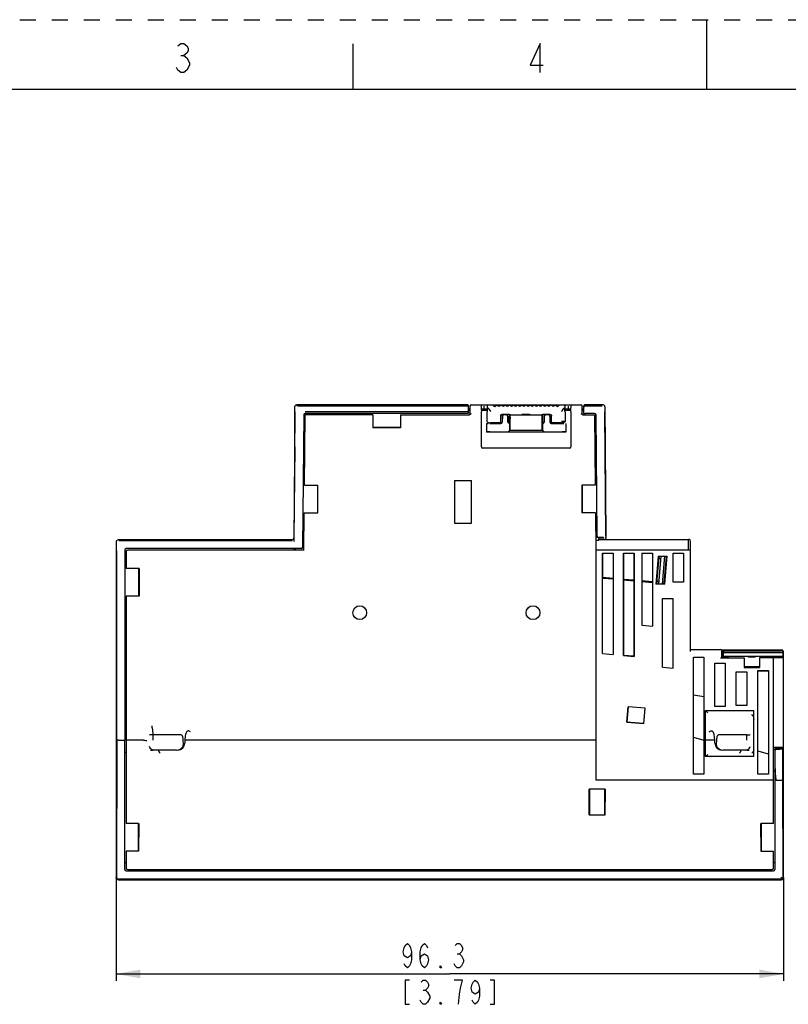
# Model space of a CAD drawing. Units: millimetres. Extents: x 0 to 420, y 0 to 297.
# Drawn here: x 111 to 222, y 155 to 297 of the extents above; entities that cross this region are included whole.
import ezdxf

# ---------------------------------------------------------------- set-up
doc = ezdxf.new("R2010")
doc.units = ezdxf.units.MM
doc.header["$LTSCALE"] = 23.1
doc.linetypes.add('DASHED', pattern=[0.2, 0.1, -0.1])
doc.linetypes.add('HIDDEN', pattern=[0.2, 0.1, -0.1])
doc.layers.get('0').update_dxf_attribs({"linetype": 'CONTINUOUS'})
doc.layers.add('DEFAULT_2', color=8, linetype='HIDDEN')
doc.styles.get("Standard").update_dxf_attribs({"font": 'txt', "width": 0.7})
doc.dimstyles.new('DIMSTYLE_1', dxfattribs={"dimtxt": 3.5, "dimasz": 3.5, "dimexe": 1, "dimexo": 0, "dimgap": 0.875, "dimtad": 1, "dimdsep": 46, "dimtxsty": 'Standard', "dimblk": '_FILLED', "dimblk1": '_FILLED', "dimblk2": '_FILLED', "dimcen": 0.09, "dimadec": 3, "dimazin": 2, "dimtp": 0.3, "dimtm": 0.3, "dimtfac": 1, "dimtofl": 0, "dimtmove": 0, "dimatfit": 3, "dimldrblk": '_FILLED', "dimfxl": 1, "dimtolj": 1, "dimarcsym": 0})

# ---------------------------------------------------------------- blocks, each defined once
blk = doc.blocks.new('_FILLED')
at = {"color": 0, "linetype": 'ByBlock'}
blk.add_solid([(0, 0), (-1, 0.179), (-1, -0.179)], dxfattribs=at)
blk = doc.blocks.new('*D2')
at = {"color": 2, "linetype": 'Continuous', "transparency": 16777216}
for p, q in [((124.79, 173.28), (124.79, 158.38)), ((221.09, 173.28), (221.09, 158.38)), ((124.79, 159.38), (172.94, 159.38)), ((221.09, 159.38), (172.94, 159.38))]:
    blk.add_line(p, q, dxfattribs=at)
at = {"color": 2, "linetype": 'Continuous', "transparency": 16777216, "xscale": 3.5, "yscale": 3.5, "zscale": 3.5, "rotation": 180}
blk.add_blockref('_FILLED', (124.79, 159.38), dxfattribs=at)
at = {"color": 2, "linetype": 'Continuous', "transparency": 16777216, "xscale": 3.5, "yscale": 3.5, "zscale": 3.5}
blk.add_blockref('_FILLED', (221.09, 159.38), dxfattribs=at)

msp = doc.modelspace()

# ---------------------------------------------------------------- linework, layer by layer
at = {"color": 7, "linetype": 'Continuous'}
for p, q in [((210, 287), (210, 297)), ((159, 287), (159, 293.5)), ((10, 287), (410, 287)), ((150.947, 241.334), (150.882, 241.475)), ((175.434, 241.475), (150.931, 241.475)), ((176.036, 241.475), (190.422, 241.475)), ((177.386, 241.475), (177.389, 241.475)), ((178.562, 241.475), (178.566, 241.475)), ((179.736, 241.475), (179.555, 241.294)), ((179.736, 241.475), (179.895, 241.317)), ((180.336, 241.475), (180.178, 241.317)), ((180.336, 241.475), (180.495, 241.317)), ((180.936, 241.475), (180.778, 241.317)), ((180.936, 241.475), (181.095, 241.317)), ((181.536, 241.475), (181.378, 241.317)), ((181.536, 241.475), (181.695, 241.317)), ((182.136, 241.475), (181.978, 241.317)), ((182.136, 241.475), (182.295, 241.317)), ((182.736, 241.475), (182.578, 241.317)), ((182.736, 241.475), (182.895, 241.317)), ((183.336, 241.475), (183.178, 241.317)), ((183.336, 241.475), (183.495, 241.317)), ((183.936, 241.475), (183.778, 241.317)), ((183.936, 241.475), (184.095, 241.317)), ((184.536, 241.475), (184.378, 241.317)), ((184.536, 241.475), (184.695, 241.317)), ((185.136, 241.475), (184.978, 241.317)), ((185.136, 241.475), (185.295, 241.317)), ((185.736, 241.475), (185.578, 241.317)), ((185.736, 241.475), (185.895, 241.317)), ((186.336, 241.475), (186.178, 241.317)), ((186.336, 241.475), (186.495, 241.317)), ((186.936, 241.475), (186.778, 241.317)), ((186.936, 241.475), (187.095, 241.317)), ((187.536, 241.475), (187.378, 241.317)), ((187.536, 241.475), (187.695, 241.317)), ((188.136, 241.475), (187.978, 241.317)), ((188.136, 241.475), (188.317, 241.294)), ((189.307, 241.475), (189.31, 241.475)), ((190.482, 241.475), (190.487, 241.475)), ((190.487, 241.475), (191.836, 241.475)), ((194.943, 241.475), (192.441, 241.475)), ((194.97, 241.422), (194.97, 241.474)), ((150.481, 221.729), (150.644, 240.437)), ((150.554, 235.375), (150.579, 241.175)), ((150.947, 241.334), (175.433, 241.334)), ((151.851, 240.018), (151.684, 220.914)), ((151.973, 229.875), (152.058, 240.018)), ((175.436, 240.434), (152.051, 240.434)), ((175.436, 240.219), (152.053, 240.219)), ((161.836, 240.018), (152.058, 240.018)), ((161.836, 240.018), (161.836, 238.152)), ((165.836, 240.018), (165.836, 238.152)), ((165.836, 240.018), (175.689, 240.018)), ((175.632, 241.135), (175.634, 241.276)), ((175.636, 240.42), (175.634, 241.276)), ((175.836, 240.826), (175.635, 240.826)), ((175.635, 240.674), (175.836, 240.674)), ((175.636, 240.826), (175.636, 240.87)), ((175.836, 241.275), (175.836, 240.214)), ((178.352, 240.826), (177.455, 240.826)), ((177.473, 240.784), (177.48, 240.641)), ((177.473, 240.674), (178.335, 240.674)), ((177.48, 240.641), (177.488, 240.478)), ((177.851, 241.251), (177.857, 241.119)), ((177.857, 241.119), (177.857, 240.826)), ((178.324, 240.483), (178.323, 240.467)), ((178.323, 239.071), (178.323, 240.467)), ((178.335, 240.744), (178.332, 240.674)), ((178.342, 240.898), (178.335, 240.744)), ((178.345, 240.954), (178.342, 240.898)), ((178.345, 240.954), (178.345, 240.957)), ((181.529, 240.068), (180.456, 240.068)), ((181.086, 240.004), (180.711, 240.004)), ((181.583, 239.046), (181.579, 239.991)), ((181.601, 239.987), (181.623, 239.492)), ((186.272, 239.987), (181.601, 239.987)), ((184.431, 240.011), (183.442, 240.011)), ((184.429, 240.068), (183.443, 240.068)), ((186.249, 239.492), (186.272, 239.987)), ((186.293, 239.991), (186.289, 239.046)), ((187.417, 240.068), (186.343, 240.068)), ((187.162, 240.004), (186.786, 240.004)), ((190.417, 240.826), (189.521, 240.826)), ((189.527, 240.957), (189.528, 240.954)), ((189.53, 240.898), (189.528, 240.954)), ((189.534, 240.804), (189.53, 240.898)), ((189.54, 240.674), (189.534, 240.804)), ((189.538, 240.674), (190.399, 240.674)), ((189.549, 240.467), (189.549, 239.071)), ((190.017, 241.252), (190.017, 241.119)), ((190.017, 241.119), (190.017, 240.826)), ((190.383, 240.291), (190.383, 239.388)), ((190.384, 240.478), (190.392, 240.629)), ((190.392, 240.629), (190.398, 240.764)), ((192.036, 240.214), (192.036, 241.275)), ((192.238, 240.826), (192.036, 240.826)), ((192.036, 240.674), (192.237, 240.674)), ((192.184, 240.018), (193.814, 240.018)), ((192.24, 241.135), (192.236, 240.219)), ((192.24, 241.276), (192.24, 241.135)), ((192.24, 241.228), (192.24, 241.276)), ((193.824, 240.22), (192.436, 240.22)), ((192.44, 241.334), (194.926, 241.334)), ((193.814, 240.018), (193.907, 229.875)), ((194.176, 222.519), (194.024, 240.022)), ((195.228, 240.437), (195.385, 222.519)), ((195.295, 241.175), (195.32, 235.375)), ((177.49, 235.385), (177.49, 239.388)), ((178.212, 238.782), (178.212, 237.491)), ((178.227, 238.78), (178.212, 238.782)), ((178.579, 238.87), (178.538, 238.87)), ((178.727, 238.775), (180.296, 238.775)), ((180.056, 238.868), (178.823, 238.868)), ((180.256, 239.868), (180.256, 239.068)), ((180.478, 239.815), (180.464, 238.978)), ((180.511, 239.808), (180.496, 238.972)), ((181.301, 239.013), (181.287, 239.808)), ((181.332, 239.815), (181.347, 239.006)), ((181.469, 238.818), (181.495, 238.817)), ((181.574, 238.828), (181.522, 238.818)), ((181.522, 238.818), (181.523, 237.761)), ((186.35, 238.818), (186.298, 238.828)), ((186.35, 237.761), (186.35, 238.818)), ((186.377, 238.817), (186.403, 238.818)), ((186.54, 239.815), (186.526, 239.006)), ((186.572, 239.013), (186.586, 239.808)), ((187.362, 239.808), (187.376, 238.972)), ((187.395, 239.815), (187.409, 238.978)), ((187.576, 238.775), (189.146, 238.775)), ((187.617, 239.068), (187.617, 239.868)), ((189.049, 238.868), (187.817, 238.868)), ((189.645, 238.78), (189.661, 238.782)), ((189.661, 238.782), (189.661, 237.491)), ((190.383, 239.388), (190.383, 235.385)), ((165.836, 238.152), (161.836, 238.152)), ((165.823, 238.191), (161.849, 238.191)), ((178.212, 237.491), (178.227, 237.516)), ((189.661, 237.491), (178.212, 237.491)), ((178.727, 237.557), (189.145, 237.557)), ((181.523, 237.761), (181.593, 237.775)), ((186.28, 237.775), (181.593, 237.775)), ((186.28, 237.775), (186.35, 237.761)), ((189.645, 237.516), (189.661, 237.491)), ((150.554, 235.375), (150.439, 222.273)), ((190.183, 235.185), (177.69, 235.185)), ((195.32, 235.375), (195.434, 222.273)), ((173.605, 230.556), (173.605, 224.395)), ((173.605, 230.556), (176.067, 230.556)), ((176.067, 224.395), (176.067, 230.556)), ((151.973, 229.875), (153.91, 229.875)), ((153.87, 225.889), (153.87, 229.862)), ((153.91, 225.875), (153.91, 229.875)), ((191.963, 229.875), (191.963, 225.875)), ((193.907, 229.875), (191.963, 229.875)), ((192.002, 229.862), (192.002, 225.889)), ((151.895, 220.518), (151.94, 225.875)), ((151.94, 225.875), (153.91, 225.875)), ((193.943, 225.875), (191.963, 225.875)), ((193.943, 225.875), (193.991, 220.558)), ((173.605, 224.395), (176.067, 224.395)), ((124.787, 221.675), (124.787, 173.275)), ((150.139, 221.975), (125.087, 221.975)), ((125.169, 221.892), (150.18, 221.892)), ((194.359, 221.885), (193.973, 221.885)), ((195.085, 222.319), (194.176, 222.319)), ((194.359, 222.314), (194.359, 221.885)), ((194.359, 222.258), (195.215, 222.258)), ((194.359, 222.058), (207.348, 222.058)), ((207.661, 205.864), (207.659, 221.672)), ((124.88, 193.089), (124.88, 220.392)), ((126.048, 220.516), (126.043, 193.084)), ((126.244, 220.318), (126.244, 217.875)), ((151.486, 220.719), (126.246, 220.718)), ((151.898, 220.518), (126.447, 220.518)), ((193.991, 220.558), (207.658, 220.558)), ((193.991, 220.558), (193.991, 187.36)), ((194.981, 220.074), (196.504, 220.074)), ((194.981, 205.575), (194.981, 220.074)), ((194.981, 220.074), (194.997, 220.041)), ((194.997, 220.041), (196.488, 220.041)), ((194.997, 216.551), (194.997, 220.041)), ((196.504, 220.074), (196.504, 205.441)), ((197.981, 220.074), (199.504, 220.074)), ((197.981, 220.074), (197.981, 205.312)), ((197.981, 220.074), (197.997, 220.041)), ((197.997, 220.041), (199.488, 220.041)), ((197.997, 216.289), (197.997, 220.041)), ((199.488, 220.041), (199.504, 220.074)), ((199.488, 220.041), (199.488, 216.158)), ((199.504, 220.074), (199.504, 205.179)), ((200.635, 220.08), (202.159, 220.08)), ((200.635, 220.08), (200.635, 209.683)), ((200.652, 220.047), (202.142, 220.047)), ((202.159, 220.08), (202.159, 209.55)), ((202.981, 219.634), (202.63, 215.614)), ((202.805, 215.774), (203.129, 219.473)), ((202.981, 219.634), (204.285, 219.634)), ((203.129, 219.473), (202.981, 219.634)), ((203.365, 219.61), (203.021, 215.669)), ((203.061, 215.607), (203.411, 219.606)), ((203.112, 219.274), (203.336, 219.274)), ((203.129, 219.473), (203.217, 219.623)), ((203.916, 219.636), (203.567, 215.638)), ((203.598, 215.635), (203.948, 219.634)), ((204.158, 219.517), (203.827, 215.731)), ((203.933, 215.614), (204.285, 219.634)), ((204.114, 219.518), (204.07, 219.623)), ((204.158, 219.517), (204.285, 219.634)), ((205.135, 220.074), (206.659, 220.074)), ((205.135, 215.873), (205.135, 220.074)), ((205.135, 220.074), (205.143, 220.058)), ((206.659, 220.074), (206.659, 215.873)), ((128.11, 217.875), (126.244, 217.875)), ((128.07, 213.889), (128.07, 217.862)), ((128.11, 217.875), (128.11, 213.875)), ((194.997, 216.551), (194.988, 216.482)), ((194.988, 216.482), (196.496, 216.35)), ((196.488, 216.421), (194.997, 216.551)), ((197.997, 216.289), (197.988, 216.219)), ((197.988, 216.219), (199.496, 216.087)), ((197.988, 205.327), (197.988, 216.219)), ((199.488, 216.158), (197.997, 216.289)), ((199.496, 216.087), (199.488, 216.158)), ((199.496, 216.087), (199.496, 205.195)), ((200.643, 215.987), (202.151, 215.855)), ((202.142, 215.926), (200.652, 216.056)), ((203.047, 215.974), (202.823, 215.974)), ((206.659, 215.873), (205.135, 215.873)), ((202.805, 215.774), (202.63, 215.614)), ((203.933, 215.614), (202.63, 215.614)), ((202.805, 215.774), (202.867, 215.624)), ((202.867, 215.634), (203, 215.634)), ((203.021, 215.669), (203, 215.634)), ((203.782, 215.729), (203.72, 215.624)), ((203.827, 215.731), (203.933, 215.614)), ((126.244, 213.875), (126.244, 193.075)), ((128.11, 213.875), (126.244, 213.875)), ((203.635, 213.521), (205.159, 213.521)), ((203.635, 203.631), (203.635, 213.521)), ((205.159, 203.498), (205.159, 213.521)), ((200.635, 209.683), (202.159, 209.55)), ((207.656, 206.164), (211.986, 206.164)), ((220.787, 206.075), (212.149, 206.075)), ((212.186, 204.975), (212.186, 205.964)), ((212.319, 206.075), (212.408, 205.986)), ((212.319, 206.075), (212.319, 204.975)), ((212.408, 205.986), (220.696, 205.986)), ((194.981, 205.575), (196.504, 205.441)), ((197.988, 205.327), (197.981, 205.312)), ((197.981, 205.312), (199.504, 205.179)), ((199.496, 205.195), (197.988, 205.327)), ((199.496, 205.195), (199.504, 205.179)), ((208.063, 205.06), (209.587, 205.06)), ((208.063, 188.205), (208.063, 205.06)), ((209.587, 205.06), (209.587, 188.205)), ((211.986, 204.975), (215.386, 204.975)), ((212.382, 204.975), (212.382, 205.089)), ((212.411, 205.168), (212.383, 205.14)), ((220.994, 205.685), (212.411, 205.685)), ((212.411, 205.168), (212.411, 205.685)), ((220.994, 205.168), (212.411, 205.168)), ((212.532, 205.14), (213.041, 205.14)), ((213.155, 204.975), (213.167, 205.14)), ((215.929, 205.14), (213.168, 205.14)), ((215.386, 204.975), (215.386, 203.556)), ((216.026, 205.113), (216.947, 205.113)), ((216.027, 205.141), (216.946, 205.141)), ((220.873, 205.14), (217.044, 205.14)), ((219.612, 204.975), (217.586, 204.975)), ((217.586, 204.975), (217.586, 203.556)), ((219.612, 192.075), (219.612, 204.975)), ((221.086, 204.975), (219.63, 204.975)), ((220.994, 205.684), (221.087, 205.775)), ((220.994, 205.685), (220.994, 205.168)), ((221.023, 205.139), (220.994, 205.168)), ((221.023, 205.139), (221.023, 204.975)), ((221.087, 173.275), (221.087, 205.775)), ((203.635, 203.631), (205.159, 203.498)), ((211.175, 204.195), (212.671, 204.195)), ((211.175, 197.962), (211.175, 204.195)), ((212.671, 204.195), (212.671, 197.962)), ((215.386, 203.713), (217.586, 203.713)), ((215.386, 203.556), (217.586, 203.556)), ((217.359, 203.14), (218.883, 203.14)), ((217.359, 188.205), (217.359, 203.14)), ((217.371, 203.117), (218.871, 203.117)), ((218.871, 203.117), (218.883, 203.14)), ((218.883, 203.14), (218.883, 188.205)), ((214.259, 202.972), (215.783, 202.972)), ((214.259, 198.077), (214.259, 202.972)), ((214.271, 202.949), (215.771, 202.949)), ((215.783, 202.972), (215.771, 202.949)), ((215.783, 202.972), (215.783, 198.077)), ((209.584, 199.329), (208.066, 199.564)), ((198.641, 197.906), (198.448, 195.693)), ((198.474, 195.7), (198.667, 197.895)), ((201.105, 197.69), (198.641, 197.906)), ((198.641, 197.906), (198.667, 197.895)), ((201.079, 197.684), (200.887, 195.489)), ((200.912, 195.478), (201.105, 197.69)), ((212.671, 197.962), (211.175, 197.962)), ((214.271, 198.1), (214.259, 198.077)), ((215.783, 198.077), (214.259, 198.077)), ((215.771, 198.1), (214.271, 198.1)), ((215.771, 198.1), (215.783, 198.077)), ((209.831, 197.352), (216.791, 197.352)), ((210.131, 197.052), (209.831, 197.352)), ((209.831, 190.736), (209.831, 197.352)), ((216.791, 190.736), (216.791, 197.352)), ((198.448, 195.693), (200.912, 195.478)), ((200.887, 195.489), (198.474, 195.7)), ((130.088, 193.883), (130.086, 193.075)), ((134.183, 193.883), (130.088, 193.883)), ((135.142, 194.449), (135.119, 194.443)), ((208.066, 193.534), (209.584, 193.098)), ((210.731, 194.449), (210.754, 194.443)), ((215.784, 193.883), (211.69, 193.883)), ((215.786, 193.075), (215.784, 193.883)), ((124.88, 193.089), (124.865, 173.354)), ((125.172, 193.075), (125.85, 193.075)), ((126.057, 174.448), (126.043, 193.084)), ((126.244, 193.075), (126.253, 181.07)), ((128.731, 193.075), (126.244, 193.075)), ((134.709, 193.075), (134.709, 192.675)), ((193.991, 193.075), (134.709, 193.075)), ((211.164, 193.075), (210.131, 193.075)), ((211.164, 192.675), (211.164, 193.075)), ((219.61, 191.819), (220.537, 191.819)), ((219.619, 181.093), (219.624, 192.075)), ((219.63, 192.075), (221.086, 192.075)), ((220.784, 191.875), (219.936, 191.875)), ((220.697, 191.783), (220.028, 191.783)), ((220.537, 191.798), (220.537, 191.819)), ((221.086, 191.875), (220.995, 191.784)), ((220.996, 188.486), (220.995, 191.784)), ((126.048, 191.387), (126.251, 191.387)), ((129.735, 191.675), (130.046, 191.675)), ((133.514, 191.675), (130.226, 191.675)), ((130.936, 191.6), (130.936, 191.675)), ((216.791, 190.736), (209.832, 190.736)), ((215.646, 191.675), (212.358, 191.675)), ((215.827, 191.675), (216.137, 191.675)), ((217.362, 191.542), (218.88, 191.106)), ((219.827, 191.583), (219.815, 174.448)), ((209.587, 188.205), (208.063, 188.205)), ((218.883, 188.205), (217.359, 188.205)), ((219.61, 188.741), (219.812, 188.741)), ((219.62, 188.64), (219.823, 188.64)), ((220.997, 187.296), (220.996, 188.486)), ((193.057, 182.308), (193.043, 186.043)), ((195.319, 186.043), (193.05, 186.043)), ((193.075, 186.025), (193.088, 182.318)), ((193.991, 187.36), (219.622, 187.36)), ((195.279, 182.318), (195.296, 186.025)), ((195.327, 186.043), (195.31, 182.308)), ((220.697, 187.298), (220.025, 187.298)), ((221.008, 173.354), (220.997, 187.296)), ((193.05, 182.308), (195.319, 182.308)), ((128.045, 181.075), (126.249, 181.075)), ((128.005, 177.086), (128.023, 181.065)), ((128.055, 181.075), (128.036, 177.075)), ((217.818, 181.093), (217.85, 181.082)), ((217.837, 177.058), (217.818, 181.093)), ((219.622, 181.093), (217.827, 181.093)), ((217.85, 181.082), (217.868, 177.068)), ((126.256, 177.075), (126.258, 174.647)), ((128.036, 177.075), (126.256, 177.075)), ((217.868, 177.068), (217.837, 177.058)), ((219.616, 177.058), (217.837, 177.058)), ((217.868, 177.068), (219.611, 177.068)), ((219.615, 174.647), (219.616, 177.058)), ((126.262, 175.385), (126.06, 175.385)), ((219.812, 175.385), (219.611, 175.385)), ((126.259, 174.247), (219.614, 174.247)), ((126.461, 174.447), (219.412, 174.447)), ((125.087, 172.975), (220.787, 172.975)), ((220.708, 173.054), (125.165, 173.054))]:
    msp.add_line(p, q, dxfattribs=at)
at = {"color": 2, "linetype": 'Continuous'}
for p, q in [((134.138, 291.832), (134.558, 291.832)), ((174.009, 162.293), (174.315, 162.293)), ((174.774, 158.501), (173.549, 158.501)), ((169.109, 157.043), (169.415, 157.043))]:
    msp.add_line(p, q, dxfattribs=at)
for points in [[(133.718, 293.232), (134.138, 293.582), (134.558, 293.582), (134.978, 293.232), (135.188, 292.882), (135.188, 292.532), (134.978, 292.182), (134.558, 291.832), (134.978, 291.482)], [(185.978, 289.382), (185.978, 293.582), (184.508, 290.432), (186.398, 290.432)], [(134.978, 291.482), (135.398, 290.782), (135.398, 290.432)], [(135.398, 290.432), (134.978, 289.732), (134.558, 289.382), (134.138, 289.382), (133.718, 289.732), (133.508, 290.082)], [(167.424, 162.584), (167.271, 162.001), (166.812, 161.709), (166.352, 162.001), (166.199, 162.584), (166.352, 163.168), (166.506, 163.459), (166.812, 163.751), (167.118, 163.459), (167.271, 163.168), (167.424, 162.584), (167.424, 161.418), (167.271, 160.834), (167.118, 160.543), (166.812, 160.251), (166.506, 160.543), (166.352, 160.834)], [(168.649, 161.418), (168.802, 162.001), (169.262, 162.293), (169.721, 162.001), (169.874, 161.418), (169.721, 160.834), (169.568, 160.543), (169.262, 160.251), (168.956, 160.543), (168.802, 160.834), (168.649, 161.418), (168.649, 162.584), (168.802, 163.168), (168.956, 163.459), (169.262, 163.751), (169.568, 163.459), (169.721, 163.168)], [(173.702, 163.459), (174.009, 163.751), (174.315, 163.751), (174.621, 163.459), (174.774, 163.168), (174.774, 162.876), (174.621, 162.584), (174.315, 162.293), (174.621, 162.001), (174.927, 161.418)], [(171.712, 160.251), (171.559, 160.251), (171.559, 160.543), (171.712, 160.251)], [(174.621, 160.543), (174.315, 160.251), (174.009, 160.251), (173.702, 160.543), (173.549, 160.834)], [(174.927, 161.418), (174.927, 161.126), (174.621, 160.543)], [(167.118, 158.501), (166.506, 158.501), (166.506, 155.001), (167.118, 155.001)], [(168.802, 158.209), (169.109, 158.501), (169.415, 158.501), (169.721, 158.209), (169.874, 157.918), (169.874, 157.626), (169.721, 157.334), (169.415, 157.043), (169.721, 156.751)], [(174.162, 155.001), (174.315, 156.459), (174.468, 157.334), (174.774, 158.501)], [(177.224, 157.334), (177.071, 156.751), (176.612, 156.459), (176.152, 156.751), (175.999, 157.334), (176.152, 157.918), (176.306, 158.209), (176.612, 158.501), (176.918, 158.209), (177.071, 157.918), (177.224, 157.334), (177.224, 156.168), (177.071, 155.584), (176.918, 155.293), (176.612, 155.001), (176.306, 155.293), (176.152, 155.584)], [(178.756, 155.001), (179.368, 155.001), (179.368, 158.501), (178.756, 158.501)], [(169.721, 156.751), (170.027, 156.168), (170.027, 155.876), (169.721, 155.293)], [(169.721, 155.293), (169.415, 155.001), (169.109, 155.001), (168.802, 155.293), (168.649, 155.584)], [(171.712, 155.001), (171.559, 155.001), (171.559, 155.293), (171.712, 155.001)]]:
    msp.add_lwpolyline(points, dxfattribs=at)
at = {"color": 7, "linetype": 'Continuous'}
for points in [[(175.836, 240.216), (175.836, 240.207), (175.826, 240.152), (175.802, 240.104), (175.77, 240.067), (175.731, 240.04), (175.691, 240.024), (175.66, 240.018)], [(192.045, 240.166), (192.037, 240.197), (192.036, 240.216)]]:
    msp.add_lwpolyline(points, dxfattribs=at)
for centre in [(159.936, 211.475), (184.936, 211.475)]:
    msp.add_circle(centre, 1, dxfattribs=at)
for centre, radius, start, end in [((150.92, 217.281), 24.194, 89.97268, 90.09012), ((175.434, 241.278), 0.198, 79.37272, 89.92914), ((176.036, 241.275), 0.2, 90, 180), ((179.595, 241.675), 0.5, 203.57752, 232.97871), ((188.278, 241.675), 0.5, 307.02153, 336.42261), ((191.836, 241.275), 0.2, 0, 90), ((194.994, 241.172), 0.304, 76.36401, 80.32003), ((175.432, 241.134), 0.2, 0.28147, 90.0207), ((222.023, 238.649), 43.739, 176.82594, 176.97448), ((179.414, 241.436), 0.2, 232.98051, 315.00042), ((180.036, 241.458), 0.2, 225.0005, 315.0005), ((180.636, 241.458), 0.2, 225.0005, 315.0005), ((181.236, 241.458), 0.2, 225.0005, 315.0005), ((181.836, 241.458), 0.2, 225.0005, 315.0005), ((182.436, 241.458), 0.2, 225.0005, 315.0005), ((183.036, 241.458), 0.2, 225.0005, 315.0005), ((183.446, 239.862), 0.206, 101.33042, 119.73513), ((183.444, 239.872), 0.196, 90.096, 101.29766), ((183.636, 241.458), 0.2, 225.0005, 315.0005), ((184.236, 241.458), 0.2, 225.0005, 315.0005), ((184.836, 241.458), 0.2, 225.0005, 315.0005), ((185.436, 241.458), 0.2, 225.0005, 315.0005), ((186.036, 241.458), 0.2, 225.0005, 315.0005), ((186.636, 241.458), 0.2, 225.0005, 315.0005), ((187.236, 241.458), 0.2, 225.0005, 315.0005), ((187.836, 241.458), 0.2, 225.0005, 315.0005), ((188.459, 241.436), 0.2, 224.99967, 307.01959), ((230.172, 240.319), 39.789, 179.7985, 180.04006), ((192.44, 241.134), 0.2, 89.9793, 179.71862), ((178.692, 248.464), 9.595, 269.32643, 269.50982), ((178.743, 254.353), 15.484, 269.50673, 269.65186), ((178.821, 269.362), 30.493, 269.67733, 270.00486), ((181.494, 238.994), 0.177, 252.62131, 261.88768), ((186.378, 238.995), 0.178, 278.14424, 287.70219), ((187.817, 239.068), 0.2, 263.8981, 270), ((189.05, 271.935), 33.066, 269.99823, 270.14376), ((125.087, 221.675), 0.3, 89.99308, 180.00874), ((207.357, 221.674), 0.305, 8.03804, 13.4108), ((207.368, 221.671), 0.291, 0.30605, 8.05956), ((150.373, 293.074), 72.356, 270.00141, 270.27797), ((211.986, 205.965), 0.2, 20.66371, 90.04582), ((212.272, 199.776), 6.299, 89.79205, 90.02682), ((220.787, 205.775), 0.3, 359.9892, 90.0076), ((223.823, 204.925), 11.442, 179.05763, 179.18197), ((216.023, 198.332), 6.809, 89.96513, 90.78493), ((133.218, 192.991), 1.454, 324.81155, 332.19956), ((136.219, 193.076), 1.793, 180.03191, 185.05114), ((212.618, 192.973), 1.414, 200.11265, 207.88549), ((212.654, 192.991), 1.454, 207.86004, 215.18793), ((209.652, 193.076), 1.794, 354.95093, 359.96676), ((220.028, 191.583), 0.2, 90.00563, 180.06581), ((125.165, 173.353), 0.3, 185.84871, 270.03141), ((220.787, 173.275), 0.3, 269.99247, 0.01046), ((224.312, 176.836), 5.028, 226.49642, 227.4083)]:
    msp.add_arc(centre, radius, start, end, dxfattribs=at)
for centre, major_axis, ratio, start_param, end_param in [((152.055, 240.014), (-0.141, 0.142), 0.9999245, -0.7809879, 0.7810063), ((180.678, 239.811), (0.196, -0.039), 0.9990103, 8.0514504, 9.6047935), ((180.711, 239.804), (0.196, -0.039), 0.9990103, 1.7682651, 3.3216082), ((181.086, 239.804), (0.198, 0.028), 0.998116, -0.1241984, 1.4280819), ((181.132, 239.811), (0.198, 0.028), 0.998116, -0.1241984, 1.4280819), ((186.741, 239.811), (0.198, -0.028), 0.998116, 1.7135107, 3.265791), ((186.786, 239.804), (0.198, -0.028), 0.998116, 1.7135107, 3.265791), ((187.162, 239.804), (0.196, 0.039), 0.9990103, -0.1800155, 1.3733275), ((187.195, 239.811), (0.196, 0.039), 0.9990103, -0.1800155, 1.3733275), ((193.824, 240.02), (0.141, 0.142), 0.9999245, 5.502179, 7.0641732), ((178.727, 238.78), (0.5, 0), 0.0087269, -3.0849221, -2.0772311), ((180.296, 238.975), (0.196, -0.039), 0.9990103, 4.9098578, 6.4632008), ((180.264, 238.982), (0.196, -0.039), 0.9990103, -1.0384985, 0.1800155), ((181.501, 239.016), (0.198, -0.028), 0.9980969, -2.9821463, -2.531941), ((181.547, 239.01), (0.198, -0.028), 0.9980969, -2.9821463, -2.2027744), ((181.323, 238.818), (0.2, 0), 0.0087269, -0.5271881, -0.3652597), ((181.574, 239.028), (0, 0.2), 0.0436083, -3.132866, -1.4835299), ((186.298, 239.028), (0, 0.2), 0.0437136, 1.4835299, 3.132866), ((186.55, 238.818), (0.2, 0), 0.0087269, -3.0979068, -2.9359787), ((186.325, 239.01), (0.198, 0.028), 0.9980969, -0.9401234, -0.1594463), ((186.371, 239.016), (0.198, 0.028), 0.9980969, 5.6735337, 6.123739), ((187.576, 238.975), (0.196, 0.039), 0.9990103, 2.9615772, 4.5149202), ((187.609, 238.982), (0.196, 0.039), 0.9990103, 2.9615772, 4.1808886), ((189.146, 238.78), (0.5, 0), 0.0087269, -1.570849, -1.0642869), ((177.69, 235.385), (0.141, 0.141), 0.9999239, -3.9269618, -2.3562417), ((190.183, 235.385), (-0.141, 0.141), 0.9999239, -3.9269436, -2.3562235), ((126.248, 220.514), (-0.141, 0.141), 0.9999239, -0.785351, 0.7853692), ((126.444, 220.318), (-0.141, 0.141), 0.9999239, -0.785351, 0.7853692), ((151.489, 220.914), (-0.141, 0.142), 0.9999245, -3.9225806, -2.3605864), ((204.214, 219.518), (0.1, 0), 0.0173886, -3.1343353, -2.1673574), ((203.883, 215.729), (0.1, 0), 0.0173886, 2.1643138, 3.1312918), ((216.951, 205.136), (0.2, 0), 0.0254325, 1.0843303, 1.593342), ((216.946, 205.327), (-0.005, 0.214), 0.9362979, -3.1633784, -2.6543667), ((220.873, 205.139), (0.15, 0), 0.0087269, 1.0195767, 1.570849), ((210.653, 193.075), (0, 1.4), 0.3644612, -1.5707963, -0.2933675), ((130.242, 192.175), (0.521, 0.118), 0.9329221, -2.1564509, -1.8087697), ((133.482, 192.675), (1.042, -0.236), 0.9329184, -1.3327631, -0.3110345), ((133.7, 192.675), (1.009, 0), 0.9910035, 4.712389, 6.2831853), ((212.173, 192.675), (1.009, 0), 0.9909878, 3.1415927, 4.712389), ((212.39, 192.675), (1.042, 0.236), 0.9329221, -2.8304965, -1.8087697), ((215.63, 192.175), (0.521, -0.118), 0.9329184, -1.3327631, -0.9850819), ((219.936, 191.675), (-0.141, 0.141), 0.9999239, -0.785351, -0.0127245), ((220.013, 191.598), (-0.141, 0.141), 0.9999239, -0.785351, 0.7853692), ((126.26, 174.449), (0.141, 0.141), 0.9999239, -3.9269618, -2.3562417), ((219.612, 174.449), (-0.141, 0.141), 0.9999239, -3.9269436, -2.3562235)]:
    msp.add_ellipse(centre, major_axis=major_axis, ratio=ratio, start_param=start_param, end_param=end_param, dxfattribs=at)
for points, knots in [([(150.579, 241.175), (150.58, 241.229), (150.611, 241.347), (150.706, 241.428), (150.763, 241.452)], [0, 0, 0, 0, 0.4645929, 1, 1, 1, 1]), ([(175.634, 241.276), (175.634, 241.31), (175.616, 241.379), (175.566, 241.43), (175.536, 241.447)], [0, 0, 0, 0, 0.4998869, 1, 1, 1, 1]), ([(177.389, 241.475), (177.407, 241.474), (177.431, 241.456), (177.438, 241.421), (177.44, 241.38), (177.443, 241.344), (177.444, 241.321)], [0, 0, 0, 0, 0.3066915, 0.3881616, 0.6025018, 1, 1, 1, 1]), ([(178.364, 241.272), (178.367, 241.306), (178.381, 241.376), (178.457, 241.455), (178.527, 241.475), (178.562, 241.475)], [0, 0, 0, 0, 0.3296623, 0.663694, 1, 1, 1, 1]), ([(189.31, 241.475), (189.346, 241.475), (189.418, 241.454), (189.493, 241.373), (189.506, 241.303), (189.509, 241.269)], [0, 0, 0, 0, 0.3415585, 0.6810352, 1, 1, 1, 1]), ([(190.398, 240.764), (190.403, 240.856), (190.409, 240.987), (190.418, 241.151), (190.424, 241.25), (190.429, 241.328), (190.432, 241.383), (190.435, 241.417), (190.438, 241.452), (190.463, 241.474), (190.482, 241.475)], [0, 0, 0, 0, 0.3771028, 0.5373673, 0.6729433, 0.7803049, 0.8568515, 0.902082, 0.9194771, 1, 1, 1, 1]), ([(192.44, 241.475), (192.406, 241.475), (192.336, 241.457), (192.285, 241.406), (192.268, 241.376)], [0, 0, 0, 0, 0.5000284, 1, 1, 1, 1]), ([(195.295, 241.175), (195.295, 241.235), (195.254, 241.369), (195.134, 241.45), (195.066, 241.467)], [0, 0, 0, 0, 0.4579113, 1, 1, 1, 1]), ([(175.636, 240.419), (175.636, 240.417), (175.628, 240.422), (175.62, 240.422), (175.6, 240.425), (175.576, 240.424), (175.546, 240.424), (175.499, 240.423), (175.461, 240.424), (175.436, 240.424)], [0, 0, 0, 0, 0.0197815, 0.0778504, 0.1701969, 0.294065, 0.445207, 0.6184569, 1, 1, 1, 1]), ([(175.635, 240.412), (175.636, 240.361), (175.593, 240.256), (175.487, 240.214), (175.436, 240.214)], [0, 0, 0, 0, 0.4997277, 1, 1, 1, 1]), ([(175.636, 240.42), (175.636, 240.377), (175.608, 240.29), (175.532, 240.238), (175.492, 240.227)], [0, 0, 0, 0, 0.4999243, 1, 1, 1, 1]), ([(175.693, 240.018), (175.741, 240.018), (175.836, 240.046), (175.913, 240.104), (175.949, 240.136)], [0, 0, 0, 0, 0.4990262, 1, 1, 1, 1]), ([(177.444, 241.321), (177.446, 241.288), (177.457, 241.109), (177.466, 240.93), (177.473, 240.784)], [0, 0, 0, 0, 0.1839004, 1, 1, 1, 1]), ([(177.49, 239.388), (177.49, 239.478), (177.489, 239.835), (177.49, 240.192), (177.489, 240.459)], [0, 0, 0, 0, 0.2508252, 1, 1, 1, 1]), ([(178.332, 240.674), (178.331, 240.657), (178.329, 240.594), (178.326, 240.53), (178.324, 240.483)], [0, 0, 0, 0, 0.2600636, 1, 1, 1, 1]), ([(178.345, 240.957), (178.346, 240.972), (178.347, 240.993), (178.359, 241.014), (178.374, 241.023), (178.397, 241.02), (178.436, 241.001), (178.487, 240.958), (178.521, 240.914), (178.538, 240.889)], [0, 0, 0, 0, 0.1538681, 0.2052369, 0.2450086, 0.3266595, 0.4293678, 0.6900615, 1, 1, 1, 1]), ([(178.351, 241.07), (178.353, 241.093), (178.356, 241.16), (178.36, 241.228), (178.364, 241.272)], [0, 0, 0, 0, 0.3359658, 1, 1, 1, 1]), ([(178.538, 240.889), (178.56, 240.855), (178.653, 240.716), (178.75, 240.579), (178.823, 240.475)], [0, 0, 0, 0, 0.2427495, 1, 1, 1, 1]), ([(189.049, 240.475), (189.074, 240.51), (189.171, 240.647), (189.267, 240.785), (189.335, 240.889)], [0, 0, 0, 0, 0.2549956, 1, 1, 1, 1]), ([(189.335, 240.889), (189.351, 240.914), (189.386, 240.958), (189.437, 241.001), (189.476, 241.02), (189.499, 241.023), (189.514, 241.014), (189.525, 240.992), (189.527, 240.972), (189.527, 240.957)], [0, 0, 0, 0, 0.3099089, 0.5705955, 0.6733051, 0.7549581, 0.7947358, 0.8461209, 1, 1, 1, 1]), ([(189.509, 241.269), (189.51, 241.253), (189.517, 241.149), (189.523, 241.045), (189.527, 240.957)], [0, 0, 0, 0, 0.1526116, 1, 1, 1, 1]), ([(189.549, 240.467), (189.549, 240.48), (189.546, 240.549), (189.543, 240.618), (189.54, 240.674)], [0, 0, 0, 0, 0.1855729, 1, 1, 1, 1]), ([(191.836, 240.219), (191.894, 240.162), (191.973, 240.083), (192.073, 240.038), (192.099, 240.031)], [0, 0, 0, 0, 0.7493755, 1, 1, 1, 1]), ([(192.235, 240.219), (192.236, 240.22), (192.244, 240.217), (192.252, 240.22), (192.272, 240.219), (192.296, 240.22), (192.326, 240.22), (192.373, 240.22), (192.41, 240.22), (192.436, 240.22)], [0, 0, 0, 0, 0.0195153, 0.0764089, 0.1685699, 0.2928122, 0.4442786, 0.6177683, 1, 1, 1, 1]), ([(178.538, 238.87), (178.514, 238.871), (178.445, 238.876), (178.385, 238.92), (178.36, 238.955)], [0, 0, 0, 0, 0.3628966, 1, 1, 1, 1]), ([(180.256, 239.068), (180.256, 239.033), (180.236, 238.962), (180.183, 238.91), (180.152, 238.893)], [0, 0, 0, 0, 0.5000065, 1, 1, 1, 1]), ([(181.323, 238.926), (181.329, 238.914), (181.357, 238.869), (181.404, 238.837), (181.441, 238.825)], [0, 0, 0, 0, 0.2633082, 1, 1, 1, 1]), ([(181.592, 237.775), (181.595, 237.775), (181.599, 237.784), (181.602, 237.797), (181.606, 237.822), (181.612, 237.871), (181.618, 237.954), (181.624, 238.077), (181.629, 238.227), (181.633, 238.397), (181.636, 238.583), (181.636, 238.71), (181.636, 238.775)], [0, 0, 0, 0, 0.0064082, 0.0213185, 0.0453204, 0.078389, 0.1707446, 0.2947278, 0.4457837, 0.6182723, 0.8057936, 1, 1, 1, 1]), ([(181.636, 238.775), (181.636, 238.842), (181.635, 239.081), (181.631, 239.32), (181.623, 239.492)], [0, 0, 0, 0, 0.2767978, 1, 1, 1, 1]), ([(186.236, 238.775), (186.236, 238.842), (186.237, 239.081), (186.242, 239.32), (186.249, 239.492)], [0, 0, 0, 0, 0.2767802, 1, 1, 1, 1]), ([(186.28, 237.775), (186.278, 237.775), (186.274, 237.784), (186.271, 237.797), (186.266, 237.821), (186.261, 237.871), (186.254, 237.954), (186.248, 238.077), (186.243, 238.226), (186.239, 238.397), (186.237, 238.583), (186.236, 238.71), (186.236, 238.775)], [0, 0, 0, 0, 0.0064105, 0.0213091, 0.0452928, 0.0783415, 0.1706815, 0.2946732, 0.4457357, 0.618242, 0.8057861, 1, 1, 1, 1]), ([(186.432, 238.826), (186.438, 238.827), (186.461, 238.836), (186.483, 238.849), (186.498, 238.861)], [0, 0, 0, 0, 0.2329224, 1, 1, 1, 1]), ([(187.796, 238.87), (187.765, 238.873), (187.704, 238.894), (187.659, 238.942), (187.644, 238.968)], [0, 0, 0, 0, 0.5004667, 1, 1, 1, 1]), ([(189.549, 239.071), (189.549, 239.07), (189.544, 239.072), (189.539, 239.07), (189.526, 239.071), (189.51, 239.07), (189.489, 239.07), (189.453, 239.069), (189.398, 239.069), (189.324, 239.069), (189.206, 239.069), (189.113, 239.068), (189.049, 239.068)], [0, 0, 0, 0, 0.004969, 0.0195434, 0.0434705, 0.0764841, 0.1183165, 0.1686859, 0.29297, 0.4444507, 0.6179008, 1, 1, 1, 1]), ([(189.3, 238.87), (189.289, 238.869), (189.233, 238.869), (189.178, 238.869), (189.133, 238.869)], [0, 0, 0, 0, 0.2005927, 1, 1, 1, 1]), ([(189.492, 238.931), (189.475, 238.913), (189.434, 238.885), (189.365, 238.869), (189.321, 238.87), (189.3, 238.87)], [0, 0, 0, 0, 0.3613522, 0.6936716, 1, 1, 1, 1]), ([(178.727, 237.557), (178.665, 237.557), (178.551, 237.555), (178.415, 237.549), (178.326, 237.54), (178.278, 237.533), (178.247, 237.526), (178.23, 237.52), (178.227, 237.516)], [0, 0, 0, 0, 0.3675872, 0.6832414, 0.8072879, 0.903087, 0.9674689, 1, 1, 1, 1]), ([(181.323, 237.559), (181.365, 237.602), (181.43, 237.671), (181.498, 237.737), (181.523, 237.761)], [0, 0, 0, 0, 0.6360754, 1, 1, 1, 1]), ([(186.55, 237.559), (186.528, 237.581), (186.478, 237.635), (186.409, 237.701), (186.365, 237.747), (186.35, 237.762)], [0, 0, 0, 0, 0.3280976, 0.7708157, 1, 1, 1, 1]), ([(189.645, 237.516), (189.642, 237.52), (189.625, 237.526), (189.595, 237.533), (189.547, 237.54), (189.458, 237.549), (189.322, 237.555), (189.207, 237.557), (189.145, 237.557)], [0, 0, 0, 0, 0.0325454, 0.0969404, 0.19275, 0.3168025, 0.632448, 1, 1, 1, 1]), ([(150.289, 222.015), (150.333, 222.041), (150.411, 222.117), (150.439, 222.221), (150.439, 222.273)], [0, 0, 0, 0, 0.5000077, 1, 1, 1, 1]), ([(194.176, 222.519), (194.177, 222.492), (194.177, 222.455), (194.177, 222.407), (194.177, 222.376), (194.177, 222.352), (194.178, 222.334), (194.176, 222.323), (194.177, 222.317), (194.176, 222.316)], [0, 0, 0, 0, 0.3861314, 0.56019, 0.711008, 0.8337581, 0.9241104, 0.9799247, 1, 1, 1, 1]), ([(207.659, 220.558), (207.659, 220.652), (207.658, 220.834), (207.658, 221.095), (207.656, 221.327), (207.655, 221.516), (207.652, 221.656), (207.651, 221.749), (207.643, 221.838), (207.599, 221.942), (207.491, 222.035), (207.395, 222.058), (207.348, 222.058)], [0, 0, 0, 0, 0.1687449, 0.3281074, 0.4693678, 0.5848967, 0.6689108, 0.720596, 0.7518005, 0.8309606, 0.9151966, 1, 1, 1, 1]), ([(207.359, 220.558), (207.359, 220.656), (207.359, 220.847), (207.358, 221.125), (207.357, 221.381), (207.356, 221.576), (207.355, 221.714), (207.354, 221.801), (207.353, 221.877), (207.352, 221.94), (207.351, 221.989), (207.351, 222.022), (207.35, 222.041), (207.35, 222.05), (207.348, 222.054), (207.349, 222.058), (207.348, 222.058)], [0, 0, 0, 0, 0.1946424, 0.3826065, 0.5555338, 0.7069792, 0.7728171, 0.8312511, 0.8817424, 0.9237524, 0.9567946, 0.9806251, 0.9890323, 0.995073, 0.9987287, 1, 1, 1, 1]), ([(151.684, 220.917), (151.684, 220.874), (151.654, 220.787), (151.577, 220.736), (151.535, 220.725)], [0, 0, 0, 0, 0.4998017, 1, 1, 1, 1]), ([(212.319, 206.075), (212.318, 206.076), (212.309, 206.073), (212.301, 206.075), (212.295, 206.075)], [0, 0, 0, 0, 0.2110169, 1, 1, 1, 1]), ([(212.408, 205.986), (212.41, 205.984), (212.407, 205.975), (212.41, 205.959), (212.409, 205.931), (212.41, 205.894), (212.41, 205.849), (212.411, 205.779), (212.411, 205.724), (212.411, 205.686)], [0, 0, 0, 0, 0.0209764, 0.0789076, 0.1716344, 0.2959587, 0.4470735, 0.6198391, 1, 1, 1, 1]), ([(220.994, 205.684), (220.994, 205.73), (220.973, 205.817), (220.877, 205.942), (220.765, 205.985), (220.696, 205.986)], [0, 0, 0, 0, 0.2975207, 0.5580405, 1, 1, 1, 1]), ([(212.383, 205.14), (212.382, 205.139), (212.383, 205.136), (212.382, 205.128), (212.382, 205.12), (212.382, 205.114)], [0, 0, 0, 0, 0.0882771, 0.3085279, 1, 1, 1, 1]), ([(216.441, 196.834), (216.54, 196.735), (216.717, 196.514), (216.791, 196.232), (216.791, 196.093)], [0, 0, 0, 0, 0.5008564, 1, 1, 1, 1]), ([(129.941, 195.138), (129.959, 195.039), (130.027, 194.623), (130.069, 194.203), (130.088, 193.883)], [0, 0, 0, 0, 0.2385374, 1, 1, 1, 1]), ([(130.088, 193.883), (129.992, 193.88), (129.858, 193.872), (129.702, 193.852), (129.64, 193.841), (129.616, 193.833)], [0, 0, 0, 0, 0.6081457, 0.8420303, 1, 1, 1, 1]), ([(134.183, 193.883), (134.253, 193.883), (134.33, 193.762), (134.37, 193.63), (134.417, 193.41), (134.426, 193.224), (134.426, 193.075)], [0, 0, 0, 0, 0.2404461, 0.3670835, 0.4937648, 1, 1, 1, 1]), ([(135.072, 194.416), (135.011, 194.366), (134.902, 194.206), (134.798, 193.901), (134.722, 193.512), (134.709, 193.226), (134.709, 193.075)], [0, 0, 0, 0, 0.1655421, 0.3967876, 0.6812924, 1, 1, 1, 1]), ([(135.072, 194.416), (135.075, 194.419), (135.089, 194.429), (135.106, 194.438), (135.119, 194.443)], [0, 0, 0, 0, 0.2244388, 1, 1, 1, 1]), ([(135.542, 194.308), (135.471, 194.344), (135.367, 194.394), (135.234, 194.443), (135.17, 194.453), (135.142, 194.449)], [0, 0, 0, 0, 0.5569647, 0.8018676, 1, 1, 1, 1]), ([(210.331, 194.308), (210.402, 194.344), (210.505, 194.394), (210.639, 194.443), (210.703, 194.453), (210.731, 194.449)], [0, 0, 0, 0, 0.5569994, 0.801897, 1, 1, 1, 1]), ([(211.446, 193.075), (211.446, 193.224), (211.455, 193.41), (211.502, 193.63), (211.542, 193.762), (211.619, 193.883), (211.69, 193.883)], [0, 0, 0, 0, 0.5062366, 0.6329183, 0.7595561, 1, 1, 1, 1]), ([(215.784, 193.883), (215.881, 193.88), (216.014, 193.872), (216.171, 193.852), (216.232, 193.841), (216.256, 193.833)], [0, 0, 0, 0, 0.6081354, 0.842031, 1, 1, 1, 1]), ([(125.18, 193.075), (125.142, 193.075), (125.086, 193.076), (125.016, 193.078), (124.971, 193.079), (124.935, 193.081), (124.906, 193.083), (124.891, 193.086), (124.88, 193.086), (124.88, 193.089)], [0, 0, 0, 0, 0.3793004, 0.5516708, 0.7024785, 0.8266171, 0.919326, 0.9775648, 1, 1, 1, 1]), ([(125.843, 193.075), (125.869, 193.075), (125.915, 193.076), (125.971, 193.077), (126.006, 193.079), (126.026, 193.08), (126.035, 193.082), (126.043, 193.083), (126.043, 193.084)], [0, 0, 0, 0, 0.3792695, 0.7024323, 0.8265751, 0.9192937, 0.9775472, 1, 1, 1, 1]), ([(128.73, 193.075), (128.826, 193.075), (128.983, 193.068), (129.14, 193.062), (129.201, 193.054)], [0, 0, 0, 0, 0.6100366, 1, 1, 1, 1]), ([(129.853, 191.81), (129.82, 191.835), (129.707, 191.936), (129.622, 192.07), (129.59, 192.175)], [0, 0, 0, 0, 0.2722435, 1, 1, 1, 1]), ([(134.433, 192.919), (134.444, 192.791), (134.452, 192.535), (134.434, 192.278), (134.407, 192.154)], [0, 0, 0, 0, 0.5001344, 1, 1, 1, 1]), ([(134.504, 192.313), (134.52, 192.343), (134.576, 192.459), (134.616, 192.582), (134.635, 192.675)], [0, 0, 0, 0, 0.2592591, 1, 1, 1, 1]), ([(210.131, 193.075), (210.093, 193.075), (210.037, 193.076), (209.967, 193.077), (209.921, 193.079), (209.885, 193.081), (209.856, 193.083), (209.843, 193.086), (209.831, 193.086), (209.831, 193.089)], [0, 0, 0, 0, 0.3812308, 0.5542835, 0.7054294, 0.8294957, 0.921665, 0.9789, 1, 1, 1, 1]), ([(211.237, 192.675), (211.24, 192.66), (211.255, 192.596), (211.274, 192.533), (211.291, 192.487)], [0, 0, 0, 0, 0.245071, 1, 1, 1, 1]), ([(211.466, 192.154), (211.439, 192.278), (211.42, 192.535), (211.428, 192.791), (211.439, 192.919)], [0, 0, 0, 0, 0.4998839, 1, 1, 1, 1]), ([(216.02, 191.81), (216.053, 191.835), (216.166, 191.936), (216.25, 192.07), (216.283, 192.175)], [0, 0, 0, 0, 0.2722423, 1, 1, 1, 1]), ([(216.791, 191.702), (216.765, 191.611), (216.684, 191.437), (216.565, 191.288), (216.5, 191.219)], [0, 0, 0, 0, 0.499533, 1, 1, 1, 1]), ([(220.995, 191.784), (220.977, 191.784), (220.877, 191.783), (220.778, 191.783), (220.697, 191.783)], [0, 0, 0, 0, 0.18909, 1, 1, 1, 1]), ([(220.784, 191.875), (220.823, 191.875), (220.88, 191.875), (220.951, 191.876), (220.997, 191.876), (221.032, 191.877), (221.063, 191.876), (221.072, 191.879), (221.087, 191.877), (221.086, 191.878)], [0, 0, 0, 0, 0.3865621, 0.5612914, 0.7130302, 0.8366215, 0.9273166, 0.9823379, 1, 1, 1, 1]), ([(131.136, 191.219), (131.114, 191.254), (131.07, 191.323), (131.008, 191.423), (130.96, 191.512), (130.936, 191.573), (130.936, 191.6)], [0, 0, 0, 0, 0.2901882, 0.5657047, 0.8105359, 1, 1, 1, 1]), ([(210.131, 191.01), (210.099, 190.979), (210.052, 190.933), (209.99, 190.873), (209.947, 190.832), (209.908, 190.797), (209.875, 190.766), (209.85, 190.749), (209.837, 190.736), (209.832, 190.736)], [0, 0, 0, 0, 0.3299517, 0.4873628, 0.635155, 0.7690485, 0.8814679, 0.9622146, 1, 1, 1, 1]), ([(214.736, 191.219), (214.759, 191.254), (214.803, 191.323), (214.865, 191.423), (214.913, 191.512), (214.936, 191.573), (214.936, 191.6)], [0, 0, 0, 0, 0.2901904, 0.5657091, 0.8105473, 1, 1, 1, 1]), ([(219.827, 190.271), (219.827, 190.146), (219.828, 189.897), (219.833, 189.522), (219.841, 189.148), (219.853, 188.773), (219.867, 188.461), (219.882, 188.212), (219.894, 188.025), (219.91, 187.839), (219.926, 187.683), (219.943, 187.56), (219.958, 187.467), (219.977, 187.38), (219.998, 187.311), (220.025, 187.298)], [0, 0, 0, 0, 0.1251146, 0.2502292, 0.3753436, 0.5004579, 0.6255717, 0.688129, 0.7506861, 0.8132428, 0.8757983, 0.9070764, 0.9383522, 0.9695992, 1, 1, 1, 1]), ([(220.997, 187.296), (220.998, 187.395), (220.995, 187.593), (220.995, 187.989), (220.997, 188.287), (220.996, 188.486)], [0, 0, 0, 0, 0.2487037, 0.4983548, 1, 1, 1, 1]), ([(220.993, 187.297), (220.989, 187.298), (220.977, 187.297), (220.944, 187.295), (220.884, 187.296), (220.797, 187.298), (220.732, 187.298), (220.697, 187.298)], [0, 0, 0, 0, 0.0439885, 0.1177, 0.3432512, 0.6502487, 1, 1, 1, 1]), ([(126.458, 174.447), (126.406, 174.447), (126.297, 174.49), (126.257, 174.599), (126.257, 174.651)], [0, 0, 0, 0, 0.5009275, 1, 1, 1, 1]), ([(219.615, 174.65), (219.615, 174.599), (219.575, 174.49), (219.466, 174.447), (219.414, 174.447)], [0, 0, 0, 0, 0.5004687, 1, 1, 1, 1]), ([(220.708, 173.328), (220.72, 173.316), (220.767, 173.269), (220.815, 173.223), (220.85, 173.189)], [0, 0, 0, 0, 0.2570405, 1, 1, 1, 1]), ([(221.008, 173.354), (221.008, 173.314), (220.99, 173.232), (220.941, 173.163), (220.909, 173.134)], [0, 0, 0, 0, 0.4811817, 1, 1, 1, 1]), ([(125.087, 172.975), (125.035, 172.975), (124.93, 173.003), (124.853, 173.081), (124.827, 173.125)], [0, 0, 0, 0, 0.4999888, 1, 1, 1, 1]), ([(220.909, 173.134), (220.895, 173.121), (220.837, 173.076), (220.762, 173.054), (220.708, 173.054)], [0, 0, 0, 0, 0.2672994, 1, 1, 1, 1])]:
    msp.add_open_spline(points, degree=3, knots=knots, dxfattribs=at)
for points in [[(150.763, 241.452), (150.8, 241.468), (150.841, 241.477), (150.882, 241.477)], [(175.536, 241.447), (175.516, 241.459), (175.493, 241.468), (175.47, 241.472)], [(194.996, 241.476), (194.989, 241.476), (194.981, 241.475), (194.974, 241.475)], [(195.045, 241.471), (195.029, 241.474), (195.013, 241.476), (194.996, 241.476)], [(175.492, 240.227), (175.474, 240.221), (175.455, 240.219), (175.436, 240.219)], [(175.636, 240.87), (175.636, 240.855), (175.638, 240.84), (175.642, 240.826)], [(175.949, 240.136), (175.979, 240.162), (176.008, 240.191), (176.036, 240.219)], [(180.256, 239.868), (180.256, 239.918), (180.277, 239.971), (180.311, 240.007)], [(180.311, 240.007), (180.348, 240.045), (180.403, 240.068), (180.456, 240.068)], [(181.529, 240.068), (181.586, 240.068), (181.648, 240.039), (181.684, 239.995)], [(183.289, 239.995), (183.304, 240.014), (183.323, 240.03), (183.343, 240.042)], [(184.429, 240.068), (184.486, 240.068), (184.548, 240.039), (184.584, 239.995)], [(186.188, 239.995), (186.211, 240.023), (186.242, 240.044), (186.275, 240.056)], [(186.275, 240.056), (186.297, 240.064), (186.32, 240.068), (186.343, 240.068)], [(187.417, 240.068), (187.469, 240.068), (187.525, 240.045), (187.561, 240.007)], [(187.561, 240.007), (187.596, 239.971), (187.617, 239.918), (187.617, 239.868)], [(192.099, 240.031), (192.125, 240.023), (192.152, 240.018), (192.18, 240.018)], [(192.234, 240.832), (192.237, 240.844), (192.238, 240.857), (192.238, 240.87)], [(192.268, 241.376), (192.25, 241.346), (192.241, 241.311), (192.24, 241.276)], [(178.36, 238.955), (178.337, 238.988), (178.323, 239.03), (178.323, 239.071)], [(180.105, 238.875), (180.089, 238.871), (180.072, 238.868), (180.056, 238.868)], [(180.152, 238.893), (180.137, 238.885), (180.122, 238.879), (180.105, 238.875)], [(186.498, 238.861), (186.519, 238.879), (186.537, 238.901), (186.55, 238.926)], [(187.624, 239.017), (187.619, 239.034), (187.617, 239.051), (187.617, 239.068)], [(187.644, 238.968), (187.635, 238.984), (187.628, 239), (187.624, 239.017)], [(189.549, 239.073), (189.55, 239.022), (189.528, 238.968), (189.492, 238.931)], [(150.139, 221.975), (150.191, 221.975), (150.244, 221.99), (150.289, 222.015)], [(195.475, 222.124), (195.449, 222.168), (195.435, 222.221), (195.434, 222.273)], [(195.535, 222.051), (195.512, 222.072), (195.491, 222.097), (195.475, 222.124)], [(151.535, 220.725), (151.519, 220.721), (151.501, 220.719), (151.484, 220.719)], [(212.173, 206.035), (212.182, 206.013), (212.186, 205.988), (212.186, 205.964)], [(216.026, 205.113), (215.992, 205.113), (215.958, 205.123), (215.929, 205.14)], [(210.754, 194.443), (210.765, 194.438), (210.777, 194.433), (210.787, 194.426)], [(210.787, 194.426), (210.792, 194.423), (210.797, 194.42), (210.801, 194.416)], [(130.046, 191.705), (129.977, 191.729), (129.911, 191.766), (129.853, 191.81)], [(215.827, 191.705), (215.896, 191.729), (215.961, 191.766), (216.02, 191.81)], [(124.827, 173.125), (124.801, 173.17), (124.787, 173.224), (124.787, 173.275)]]:
    msp.add_open_spline(points, degree=3, dxfattribs=at)
at = {"layer": 'DEFAULT_2', "color": 8, "linetype": 'DASHED'}
msp.add_line((0, 297), (420, 297), dxfattribs=at)

# ---------------------------------------------------------------- dimensions: what is measured, and where the dimension line sits
at = {"color": 2, "linetype": 'Continuous'}
dim = msp.add_linear_dim(base=(221.087, 159.376), p1=(124.787, 173.275), p2=(221.087, 173.275), text='<>\\P[]', dimstyle='DIMSTYLE_1', dxfattribs=at)
dim.commit()
dim.dimension.update_dxf_attribs({"geometry": '*D2', "text_midpoint": (165.587, 159.376), "dimtype": 160})

doc.saveas('drawing.dxf')
